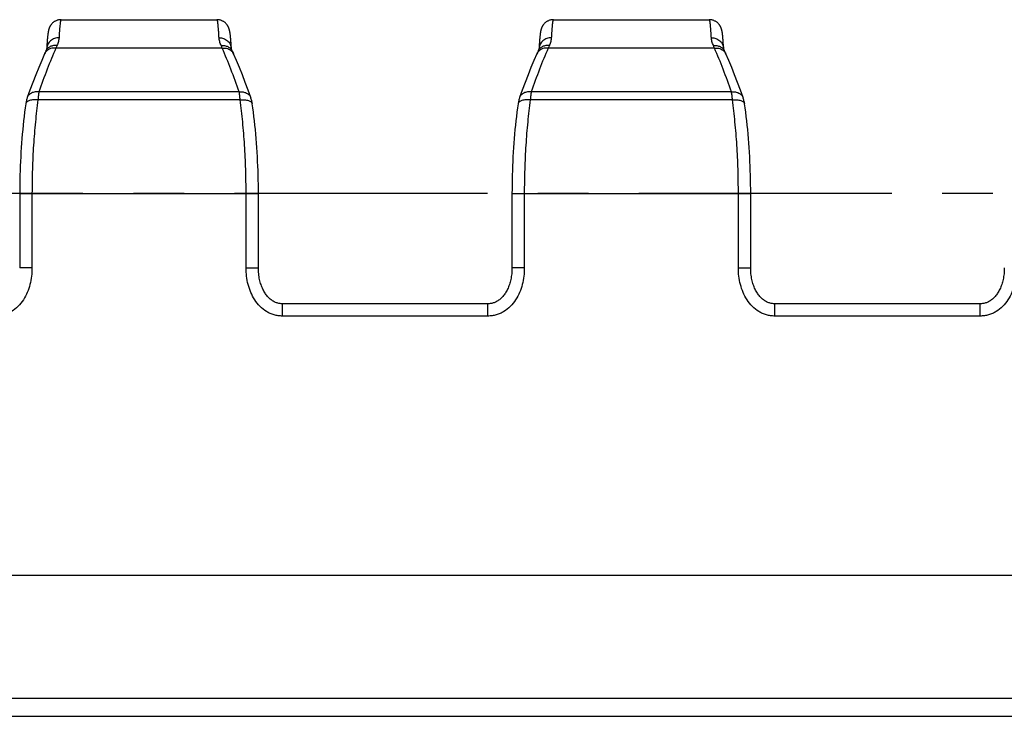
# Model space of a CAD drawing. Units: millimetres. Extents: x 0 to 297, y 0 to 420.
# Drawn here: x 67 to 107, y 84 to 112 of the extents above; entities that cross this region are included whole.
import ezdxf

# ---------------------------------------------------------------- set-up
doc = ezdxf.new("R2010")
doc.units = ezdxf.units.MM
doc.header["$LTSCALE"] = 27.377778
doc.linetypes.add('CENTER', pattern=[0.6, 0.375, -0.075, 0.075, -0.075])
doc.layers.get('0').update_dxf_attribs({"linetype": 'CONTINUOUS'})
doc.layers.add('02___PRT_ALL_AXES', color=7, linetype='CONTINUOUS')
doc.layers.add('RUNDUNGEN', color=7, linetype='CONTINUOUS')

msp = doc.modelspace()

# ---------------------------------------------------------------- linework, layer by layer
at = {"color": 7, "linetype": 'CONTINUOUS'}
for p, q in [((67.67, 111.203), (67.667, 111.176)), ((67.673, 111.229), (67.67, 111.203)), ((67.676, 111.254), (67.673, 111.229)), ((67.679, 111.278), (67.676, 111.254)), ((75.089, 111.268), (75.086, 111.293)), ((75.097, 111.2), (75.094, 111.228)), ((87.67, 111.203), (87.667, 111.176)), ((87.673, 111.229), (87.67, 111.203)), ((87.676, 111.254), (87.673, 111.229)), ((87.679, 111.278), (87.676, 111.254)), ((95.089, 111.268), (95.086, 111.293)), ((95.097, 111.2), (95.094, 111.228)), ((67.64, 110.816), (67.634, 110.717)), ((67.644, 110.887), (67.64, 110.816)), ((67.649, 110.952), (67.644, 110.887)), ((67.653, 111.012), (67.649, 110.952)), ((67.658, 111.066), (67.653, 111.012)), ((67.662, 111.116), (67.658, 111.066)), ((67.665, 111.146), (67.662, 111.116)), ((67.667, 111.176), (67.665, 111.146)), ((75.1, 111.169), (75.097, 111.2)), ((75.103, 111.136), (75.1, 111.169)), ((75.107, 111.101), (75.103, 111.136)), ((75.11, 111.063), (75.107, 111.101)), ((75.115, 111.002), (75.11, 111.063)), ((75.12, 110.933), (75.115, 111.002)), ((75.125, 110.857), (75.12, 110.933)), ((75.13, 110.772), (75.125, 110.857)), ((87.64, 110.816), (87.634, 110.717)), ((87.644, 110.887), (87.64, 110.816)), ((87.649, 110.952), (87.644, 110.887)), ((87.653, 111.012), (87.649, 110.952)), ((87.658, 111.066), (87.653, 111.012)), ((87.662, 111.116), (87.658, 111.066)), ((87.665, 111.146), (87.662, 111.116)), ((87.667, 111.176), (87.665, 111.146)), ((95.1, 111.169), (95.097, 111.2)), ((95.103, 111.136), (95.1, 111.169)), ((95.107, 111.101), (95.103, 111.136)), ((95.11, 111.063), (95.107, 111.101)), ((95.115, 111.002), (95.11, 111.063)), ((95.12, 110.933), (95.115, 111.002)), ((95.125, 110.857), (95.12, 110.933)), ((95.13, 110.772), (95.125, 110.857)), ((67.596, 110.602), (67.581, 110.569)), ((75.133, 110.717), (75.13, 110.772)), ((87.596, 110.602), (87.581, 110.569)), ((95.133, 110.717), (95.13, 110.772)), ((66.843, 108.707), (66.843, 108.707)), ((75.924, 108.707), (75.924, 108.707)), ((86.843, 108.707), (86.843, 108.707)), ((95.924, 108.707), (95.924, 108.707)), ((66.535, 104.81), (66.535, 101.793)), ((76.232, 101.793), (76.232, 104.81)), ((86.535, 104.81), (86.535, 101.793)), ((96.232, 101.793), (96.232, 104.81)), ((85.557, 100.333), (77.21, 100.333)), ((105.557, 100.333), (97.21, 100.333))]:
    msp.add_line(p, q, dxfattribs=at)
at = {"color": 9, "linetype": 'CONTINUOUS'}
for p, q in [((74.763, 110.719), (68.004, 110.719)), ((94.763, 110.719), (88.004, 110.719)), ((75.453, 108.938), (67.314, 108.938)), ((95.453, 108.938), (87.314, 108.938)), ((75.49, 108.618), (67.277, 108.618)), ((95.49, 108.618), (87.277, 108.618)), ((66.535, 104.81), (76.232, 104.81)), ((67.035, 104.81), (67.035, 101.793)), ((75.732, 101.793), (75.732, 104.81)), ((86.535, 104.81), (96.232, 104.81)), ((87.035, 104.81), (87.035, 101.793)), ((95.732, 101.793), (95.732, 104.81)), ((67.035, 101.793), (66.535, 101.793)), ((75.732, 101.793), (76.232, 101.793)), ((87.035, 101.793), (86.535, 101.793)), ((95.732, 101.793), (96.232, 101.793)), ((77.21, 99.833), (77.21, 100.333)), ((85.557, 99.833), (85.557, 100.333)), ((97.21, 99.833), (97.21, 100.333)), ((105.557, 99.833), (105.557, 100.333)), ((85.557, 99.833), (77.21, 99.833)), ((105.557, 99.833), (97.21, 99.833))]:
    msp.add_line(p, q, dxfattribs=at)
at = {"color": 7, "linetype": 'CONTINUOUS'}
for points in [[(68.218, 111.875), (68.19, 111.875), (68.164, 111.872), (68.138, 111.869), (68.112, 111.864), (68.087, 111.858), (68.062, 111.851), (68.038, 111.842), (68.014, 111.833), (67.991, 111.822), (67.969, 111.81), (67.948, 111.798), (67.928, 111.785), (67.909, 111.771), (67.891, 111.756), (67.874, 111.742), (67.859, 111.727), (67.844, 111.712), (67.831, 111.698), (67.819, 111.683), (67.808, 111.669), (67.797, 111.654), (67.788, 111.64), (67.779, 111.626), (67.77, 111.611), (67.763, 111.598), (67.756, 111.584), (67.75, 111.571), (67.744, 111.558), (67.739, 111.546), (67.734, 111.534), (67.73, 111.523), (67.726, 111.512), (67.723, 111.502), (67.72, 111.492), (67.717, 111.482), (67.714, 111.472), (67.712, 111.463), (67.709, 111.453), (67.707, 111.444), (67.705, 111.435), (67.703, 111.426), (67.701, 111.417), (67.699, 111.408), (67.697, 111.399), (67.696, 111.39), (67.694, 111.38), (67.692, 111.371), (67.691, 111.361), (67.689, 111.352), (67.688, 111.342), (67.686, 111.332), (67.685, 111.321), (67.683, 111.311), (67.682, 111.3), (67.679, 111.278)], [(75.086, 111.293), (75.085, 111.305), (75.083, 111.316), (75.082, 111.327), (75.08, 111.338), (75.078, 111.348), (75.077, 111.359), (75.075, 111.369), (75.073, 111.378), (75.072, 111.388), (75.07, 111.397), (75.068, 111.407), (75.066, 111.416), (75.064, 111.425), (75.062, 111.434), (75.06, 111.443), (75.058, 111.452), (75.056, 111.462), (75.053, 111.471), (75.051, 111.481), (75.048, 111.49), (75.045, 111.501), (75.041, 111.511), (75.037, 111.522), (75.033, 111.533), (75.029, 111.545), (75.023, 111.557), (75.018, 111.57), (75.011, 111.583), (75.005, 111.597), (74.997, 111.611), (74.989, 111.625), (74.98, 111.639), (74.97, 111.654), (74.96, 111.668), (74.948, 111.683), (74.936, 111.698), (74.923, 111.712), (74.909, 111.727), (74.893, 111.742), (74.877, 111.756), (74.859, 111.771), (74.84, 111.784), (74.819, 111.798), (74.798, 111.81), (74.776, 111.822), (74.753, 111.833), (74.729, 111.842), (74.705, 111.851), (74.68, 111.858), (74.655, 111.864), (74.629, 111.869), (74.603, 111.872), (74.577, 111.875), (74.549, 111.875)], [(88.218, 111.875), (88.19, 111.875), (88.164, 111.872), (88.138, 111.869), (88.112, 111.864), (88.087, 111.858), (88.062, 111.851), (88.038, 111.842), (88.014, 111.833), (87.991, 111.822), (87.969, 111.81), (87.948, 111.798), (87.928, 111.785), (87.909, 111.771), (87.891, 111.756), (87.874, 111.742), (87.859, 111.727), (87.844, 111.712), (87.831, 111.698), (87.819, 111.683), (87.808, 111.669), (87.797, 111.654), (87.788, 111.64), (87.779, 111.626), (87.77, 111.611), (87.763, 111.598), (87.756, 111.584), (87.75, 111.571), (87.744, 111.558), (87.739, 111.546), (87.734, 111.534), (87.73, 111.523), (87.726, 111.512), (87.723, 111.502), (87.72, 111.492), (87.717, 111.482), (87.714, 111.472), (87.712, 111.463), (87.709, 111.453), (87.707, 111.444), (87.705, 111.435), (87.703, 111.426), (87.701, 111.417), (87.699, 111.408), (87.697, 111.399), (87.696, 111.39), (87.694, 111.38), (87.692, 111.371), (87.691, 111.361), (87.689, 111.352), (87.688, 111.342), (87.686, 111.332), (87.685, 111.321), (87.683, 111.311), (87.682, 111.3), (87.679, 111.278)], [(95.086, 111.293), (95.085, 111.305), (95.083, 111.316), (95.082, 111.327), (95.08, 111.338), (95.078, 111.348), (95.077, 111.359), (95.075, 111.369), (95.073, 111.378), (95.072, 111.388), (95.07, 111.397), (95.068, 111.407), (95.066, 111.416), (95.064, 111.425), (95.062, 111.434), (95.06, 111.443), (95.058, 111.452), (95.056, 111.462), (95.053, 111.471), (95.051, 111.481), (95.048, 111.49), (95.045, 111.501), (95.041, 111.511), (95.037, 111.522), (95.033, 111.533), (95.029, 111.545), (95.023, 111.557), (95.018, 111.57), (95.011, 111.583), (95.005, 111.597), (94.997, 111.611), (94.989, 111.625), (94.98, 111.639), (94.97, 111.654), (94.96, 111.668), (94.948, 111.683), (94.936, 111.698), (94.923, 111.712), (94.909, 111.727), (94.893, 111.742), (94.877, 111.756), (94.859, 111.771), (94.84, 111.784), (94.819, 111.798), (94.798, 111.81), (94.776, 111.822), (94.753, 111.833), (94.729, 111.842), (94.705, 111.851), (94.68, 111.858), (94.655, 111.864), (94.629, 111.869), (94.603, 111.872), (94.577, 111.875), (94.549, 111.875)], [(75.094, 111.228), (75.093, 111.242), (75.089, 111.268)], [(95.094, 111.228), (95.093, 111.242), (95.089, 111.268)], [(67.547, 110.493), (67.428, 110.219), (67.306, 109.929), (67.187, 109.631), (67.069, 109.327), (66.953, 109.015), (66.843, 108.707)], [(67.581, 110.569), (67.571, 110.548), (67.562, 110.527), (67.547, 110.493)], [(67.634, 110.717), (67.634, 110.715), (67.633, 110.71), (67.632, 110.703), (67.63, 110.694), (67.627, 110.683), (67.623, 110.669), (67.618, 110.654), (67.611, 110.637), (67.603, 110.618), (67.596, 110.602)], [(75.171, 110.602), (75.164, 110.617), (75.156, 110.636), (75.149, 110.654), (75.144, 110.669), (75.14, 110.682), (75.137, 110.694), (75.135, 110.703), (75.134, 110.71), (75.133, 110.715), (75.133, 110.717)], [(75.196, 110.548), (75.186, 110.569), (75.171, 110.602)], [(75.22, 110.493), (75.215, 110.505), (75.196, 110.548)], [(75.924, 108.707), (75.814, 109.014), (75.698, 109.326), (75.58, 109.63), (75.461, 109.928), (75.34, 110.218), (75.22, 110.493)], [(87.547, 110.493), (87.428, 110.219), (87.306, 109.929), (87.187, 109.631), (87.069, 109.327), (86.953, 109.015), (86.843, 108.707)], [(87.581, 110.569), (87.571, 110.548), (87.562, 110.527), (87.547, 110.493)], [(87.634, 110.717), (87.634, 110.715), (87.633, 110.71), (87.632, 110.703), (87.63, 110.694), (87.627, 110.683), (87.623, 110.669), (87.618, 110.654), (87.611, 110.637), (87.603, 110.618), (87.596, 110.602)], [(95.171, 110.602), (95.164, 110.617), (95.156, 110.636), (95.149, 110.654), (95.144, 110.669), (95.14, 110.682), (95.137, 110.694), (95.135, 110.703), (95.134, 110.71), (95.133, 110.715), (95.133, 110.717)], [(95.196, 110.548), (95.186, 110.569), (95.171, 110.602)], [(95.22, 110.493), (95.215, 110.505), (95.196, 110.548)], [(95.924, 108.707), (95.814, 109.014), (95.698, 109.326), (95.58, 109.63), (95.461, 109.928), (95.34, 110.218), (95.22, 110.493)], [(66.783, 108.452), (66.76, 108.295), (66.737, 108.121), (66.716, 107.946), (66.695, 107.769), (66.676, 107.59), (66.657, 107.41), (66.641, 107.229), (66.625, 107.047), (66.61, 106.863), (66.597, 106.678), (66.585, 106.493), (66.575, 106.306), (66.565, 106.119), (66.557, 105.931), (66.55, 105.742), (66.545, 105.553), (66.541, 105.364), (66.537, 105.174), (66.536, 104.984), (66.535, 104.81)], [(66.843, 108.707), (66.836, 108.686), (66.825, 108.653), (66.816, 108.619), (66.807, 108.585), (66.8, 108.55), (66.793, 108.514), (66.787, 108.478), (66.783, 108.452)], [(75.984, 108.452), (75.981, 108.477), (75.975, 108.513), (75.968, 108.548), (75.96, 108.583), (75.952, 108.618), (75.942, 108.651), (75.932, 108.685), (75.924, 108.707)], [(76.232, 104.81), (76.231, 104.983), (76.23, 105.173), (76.227, 105.363), (76.222, 105.552), (76.217, 105.741), (76.21, 105.929), (76.202, 106.117), (76.192, 106.305), (76.182, 106.491), (76.17, 106.677), (76.157, 106.862), (76.142, 107.045), (76.127, 107.228), (76.11, 107.409), (76.092, 107.589), (76.072, 107.768), (76.052, 107.945), (76.03, 108.12), (76.007, 108.294), (75.984, 108.452)], [(86.783, 108.452), (86.76, 108.295), (86.737, 108.121), (86.716, 107.946), (86.695, 107.769), (86.676, 107.59), (86.657, 107.41), (86.641, 107.229), (86.625, 107.047), (86.61, 106.863), (86.597, 106.678), (86.585, 106.493), (86.575, 106.306), (86.565, 106.119), (86.557, 105.931), (86.55, 105.742), (86.545, 105.553), (86.541, 105.364), (86.537, 105.174), (86.536, 104.984), (86.535, 104.81)], [(86.843, 108.707), (86.836, 108.686), (86.825, 108.653), (86.816, 108.619), (86.807, 108.585), (86.8, 108.55), (86.793, 108.514), (86.787, 108.478), (86.783, 108.452)], [(95.984, 108.452), (95.981, 108.477), (95.975, 108.513), (95.968, 108.548), (95.96, 108.583), (95.952, 108.618), (95.942, 108.651), (95.932, 108.685), (95.924, 108.707)], [(96.232, 104.81), (96.231, 104.983), (96.23, 105.173), (96.227, 105.363), (96.222, 105.552), (96.217, 105.741), (96.21, 105.929), (96.202, 106.117), (96.192, 106.305), (96.182, 106.491), (96.17, 106.677), (96.157, 106.862), (96.142, 107.045), (96.127, 107.228), (96.11, 107.409), (96.092, 107.589), (96.072, 107.768), (96.052, 107.945), (96.03, 108.12), (96.007, 108.294), (95.984, 108.452)], [(77.21, 100.333), (77.189, 100.333), (77.156, 100.335), (77.123, 100.338), (77.09, 100.343), (77.058, 100.349), (77.026, 100.356), (76.995, 100.365), (76.963, 100.375), (76.932, 100.388), (76.901, 100.401), (76.87, 100.417), (76.839, 100.434), (76.808, 100.452), (76.777, 100.473), (76.747, 100.495), (76.717, 100.519), (76.688, 100.545), (76.66, 100.572), (76.632, 100.6), (76.605, 100.631), (76.578, 100.663), (76.552, 100.696), (76.527, 100.731), (76.503, 100.767), (76.479, 100.805), (76.456, 100.845), (76.434, 100.886), (76.413, 100.928), (76.393, 100.972), (76.374, 101.017), (76.356, 101.064), (76.339, 101.112), (76.323, 101.162), (76.308, 101.213), (76.294, 101.266), (76.282, 101.32), (76.27, 101.376), (76.26, 101.433), (76.252, 101.492), (76.244, 101.552), (76.239, 101.614), (76.235, 101.678), (76.232, 101.743), (76.232, 101.793)], [(86.535, 101.793), (86.535, 101.745), (86.532, 101.68), (86.528, 101.616), (86.523, 101.554), (86.516, 101.493), (86.507, 101.434), (86.497, 101.377), (86.486, 101.321), (86.473, 101.267), (86.459, 101.214), (86.444, 101.163), (86.428, 101.113), (86.411, 101.065), (86.393, 101.018), (86.374, 100.973), (86.354, 100.929), (86.333, 100.887), (86.311, 100.846), (86.289, 100.806), (86.265, 100.768), (86.241, 100.732), (86.216, 100.697), (86.19, 100.664), (86.163, 100.632), (86.136, 100.601), (86.108, 100.573), (86.08, 100.545), (86.051, 100.52), (86.021, 100.496), (85.991, 100.474), (85.96, 100.453), (85.93, 100.434), (85.898, 100.417), (85.867, 100.402), (85.836, 100.388), (85.805, 100.376), (85.773, 100.365), (85.742, 100.356), (85.71, 100.349), (85.678, 100.343), (85.646, 100.338), (85.613, 100.335), (85.579, 100.333), (85.557, 100.333)], [(97.21, 100.333), (97.189, 100.333), (97.156, 100.335), (97.123, 100.338), (97.09, 100.343), (97.058, 100.349), (97.026, 100.356), (96.995, 100.365), (96.963, 100.375), (96.932, 100.388), (96.901, 100.401), (96.87, 100.417), (96.839, 100.434), (96.808, 100.452), (96.777, 100.473), (96.747, 100.495), (96.717, 100.519), (96.688, 100.545), (96.66, 100.572), (96.632, 100.6), (96.605, 100.631), (96.578, 100.663), (96.552, 100.696), (96.527, 100.731), (96.503, 100.767), (96.479, 100.805), (96.456, 100.845), (96.434, 100.886), (96.413, 100.928), (96.393, 100.972), (96.374, 101.017), (96.356, 101.064), (96.339, 101.112), (96.323, 101.162), (96.308, 101.213), (96.294, 101.266), (96.282, 101.32), (96.27, 101.376), (96.26, 101.433), (96.252, 101.492), (96.244, 101.552), (96.239, 101.614), (96.235, 101.678), (96.232, 101.743), (96.232, 101.793)], [(106.535, 101.793), (106.535, 101.745), (106.532, 101.68), (106.528, 101.616), (106.523, 101.554), (106.516, 101.493), (106.507, 101.434), (106.497, 101.377), (106.486, 101.321), (106.473, 101.267), (106.459, 101.214), (106.444, 101.163), (106.428, 101.113), (106.411, 101.065), (106.393, 101.018), (106.374, 100.973), (106.354, 100.929), (106.333, 100.887), (106.311, 100.846), (106.289, 100.806), (106.265, 100.768), (106.241, 100.732), (106.216, 100.697), (106.19, 100.664), (106.163, 100.632), (106.136, 100.601), (106.108, 100.573), (106.08, 100.545), (106.051, 100.52), (106.021, 100.496), (105.991, 100.474), (105.96, 100.453), (105.93, 100.434), (105.898, 100.417), (105.867, 100.402), (105.836, 100.388), (105.805, 100.376), (105.773, 100.365), (105.742, 100.356), (105.71, 100.349), (105.678, 100.343), (105.646, 100.338), (105.613, 100.335), (105.579, 100.333), (105.557, 100.333)]]:
    msp.add_lwpolyline(points, dxfattribs=at)
at = {"color": 9, "linetype": 'CONTINUOUS'}
for centre, radius, start, end in [((72.886, 108.695), 5.284, 156.2449, 157.4824), ((69.796, 108.658), 5.377, 22.5283, 23.7444), ((92.886, 108.695), 5.284, 156.2449, 157.4824), ((89.796, 108.658), 5.377, 22.5283, 23.7444), ((67.877, 110.343), 0.363, 137.4392, 138.56), ((74.89, 110.343), 0.363, 41.44, 42.5608), ((87.877, 110.343), 0.363, 137.4392, 138.56), ((94.89, 110.343), 0.363, 41.44, 42.5608), ((67.128, 108.606), 0.303, 160.0593, 160.5734), ((75.639, 108.606), 0.303, 19.4263, 19.9405), ((87.128, 108.606), 0.303, 160.0593, 160.5734), ((95.639, 108.606), 0.303, 19.4263, 19.9405)]:
    msp.add_arc(centre, radius, start, end, dxfattribs=at)
for points, knots in [([(68.218, 111.875), (68.216, 111.875), (68.212, 111.873), (68.209, 111.869), (68.204, 111.861), (68.199, 111.847), (68.194, 111.827), (68.189, 111.801), (68.183, 111.769), (68.178, 111.731), (68.171, 111.67), (68.162, 111.579), (68.152, 111.453), (68.142, 111.305), (68.136, 111.199), (68.133, 111.143)], [0, 0, 0, 0, 0.009106, 0.01543, 0.02333, 0.044339, 0.072685, 0.108547, 0.151996, 0.203055, 0.261718, 0.401757, 0.571802, 0.7714, 1, 1, 1, 1]), ([(74.634, 111.143), (74.631, 111.199), (74.625, 111.305), (74.615, 111.453), (74.605, 111.579), (74.596, 111.67), (74.589, 111.731), (74.584, 111.769), (74.579, 111.801), (74.573, 111.827), (74.568, 111.847), (74.563, 111.861), (74.558, 111.869), (74.555, 111.873), (74.551, 111.875), (74.549, 111.875)], [0, 0, 0, 0, 0.228584, 0.428169, 0.598202, 0.738232, 0.796891, 0.847948, 0.891397, 0.92726, 0.955609, 0.976627, 0.984533, 0.990865, 1, 1, 1, 1]), ([(88.218, 111.875), (88.216, 111.875), (88.212, 111.873), (88.209, 111.869), (88.204, 111.861), (88.199, 111.847), (88.194, 111.827), (88.189, 111.801), (88.183, 111.769), (88.178, 111.731), (88.171, 111.67), (88.162, 111.579), (88.152, 111.453), (88.142, 111.305), (88.136, 111.199), (88.133, 111.143)], [0, 0, 0, 0, 0.009106, 0.01543, 0.02333, 0.044339, 0.072685, 0.108547, 0.151996, 0.203055, 0.261718, 0.401757, 0.571802, 0.7714, 1, 1, 1, 1]), ([(94.634, 111.143), (94.631, 111.199), (94.625, 111.305), (94.615, 111.453), (94.605, 111.579), (94.596, 111.67), (94.589, 111.731), (94.584, 111.769), (94.579, 111.801), (94.573, 111.827), (94.568, 111.847), (94.563, 111.861), (94.558, 111.869), (94.555, 111.873), (94.551, 111.875), (94.549, 111.875)], [0, 0, 0, 0, 0.228584, 0.428169, 0.598202, 0.738232, 0.796891, 0.847948, 0.891397, 0.92726, 0.955609, 0.976627, 0.984533, 0.990865, 1, 1, 1, 1]), ([(68.049, 110.824), (68.001, 110.829), (67.907, 110.828), (67.774, 110.788), (67.665, 110.711), (67.614, 110.64), (67.596, 110.602)], [0, 0, 0, 0, 0.266864, 0.521733, 0.764631, 1, 1, 1, 1]), ([(68.133, 111.143), (68.071, 111.143), (67.946, 111.123), (67.809, 111.046), (67.725, 110.959), (67.677, 110.885), (67.645, 110.803), (67.636, 110.746), (67.634, 110.717)], [0, 0, 0, 0, 0.260347, 0.514121, 0.638204, 0.760178, 0.880529, 1, 1, 1, 1]), ([(68.133, 111.143), (68.13, 111.091), (68.111, 110.981), (68.072, 110.877), (68.049, 110.824)], [0, 0, 0, 0, 0.470119, 1, 1, 1, 1]), ([(74.718, 110.824), (74.695, 110.877), (74.656, 110.981), (74.637, 111.091), (74.634, 111.143)], [0, 0, 0, 0, 0.529881, 1, 1, 1, 1]), ([(74.634, 111.143), (74.697, 111.143), (74.821, 111.123), (74.958, 111.046), (75.042, 110.959), (75.09, 110.885), (75.122, 110.803), (75.132, 110.746), (75.133, 110.717)], [0, 0, 0, 0, 0.260347, 0.514121, 0.638204, 0.760178, 0.880529, 1, 1, 1, 1]), ([(74.718, 110.824), (74.766, 110.829), (74.86, 110.828), (74.993, 110.788), (75.102, 110.711), (75.153, 110.64), (75.171, 110.602)], [0, 0, 0, 0, 0.266864, 0.521733, 0.764631, 1, 1, 1, 1]), ([(88.049, 110.824), (88.001, 110.829), (87.907, 110.828), (87.774, 110.788), (87.665, 110.711), (87.614, 110.64), (87.596, 110.602)], [0, 0, 0, 0, 0.266864, 0.521733, 0.764631, 1, 1, 1, 1]), ([(88.133, 111.143), (88.071, 111.143), (87.946, 111.123), (87.809, 111.046), (87.725, 110.959), (87.677, 110.885), (87.645, 110.803), (87.636, 110.746), (87.634, 110.717)], [0, 0, 0, 0, 0.260347, 0.514121, 0.638204, 0.760178, 0.880529, 1, 1, 1, 1]), ([(88.133, 111.143), (88.13, 111.091), (88.111, 110.981), (88.072, 110.877), (88.049, 110.824)], [0, 0, 0, 0, 0.470119, 1, 1, 1, 1]), ([(94.718, 110.824), (94.695, 110.877), (94.656, 110.981), (94.637, 111.091), (94.634, 111.143)], [0, 0, 0, 0, 0.529881, 1, 1, 1, 1]), ([(94.634, 111.143), (94.697, 111.143), (94.821, 111.123), (94.958, 111.046), (95.042, 110.959), (95.09, 110.885), (95.122, 110.803), (95.132, 110.746), (95.133, 110.717)], [0, 0, 0, 0, 0.260347, 0.514121, 0.638204, 0.760178, 0.880529, 1, 1, 1, 1]), ([(94.718, 110.824), (94.766, 110.829), (94.86, 110.828), (94.993, 110.788), (95.102, 110.711), (95.153, 110.64), (95.171, 110.602)], [0, 0, 0, 0, 0.266864, 0.521733, 0.764631, 1, 1, 1, 1]), ([(68.004, 110.719), (67.881, 110.436), (67.64, 109.847), (67.422, 109.249), (67.314, 108.938)], [0, 0, 0, 0, 0.483894, 1, 1, 1, 1]), ([(67.605, 110.584), (67.599, 110.577), (67.576, 110.549), (67.558, 110.518), (67.547, 110.493)], [0, 0, 0, 0, 0.25192, 1, 1, 1, 1]), ([(68.004, 110.719), (67.966, 110.723), (67.891, 110.725), (67.783, 110.703), (67.686, 110.658), (67.632, 110.614), (67.61, 110.589)], [0, 0, 0, 0, 0.264757, 0.520063, 0.764758, 1, 1, 1, 1]), ([(74.763, 110.719), (74.801, 110.723), (74.876, 110.725), (74.984, 110.703), (75.081, 110.658), (75.135, 110.614), (75.157, 110.589)], [0, 0, 0, 0, 0.264757, 0.520063, 0.764758, 1, 1, 1, 1]), ([(75.453, 108.938), (75.345, 109.249), (75.127, 109.847), (74.886, 110.436), (74.763, 110.719)], [0, 0, 0, 0, 0.516106, 1, 1, 1, 1]), ([(75.162, 110.584), (75.168, 110.577), (75.191, 110.549), (75.209, 110.518), (75.22, 110.493)], [0, 0, 0, 0, 0.25192, 1, 1, 1, 1]), ([(88.004, 110.719), (87.881, 110.436), (87.64, 109.847), (87.422, 109.249), (87.314, 108.938)], [0, 0, 0, 0, 0.483894, 1, 1, 1, 1]), ([(87.605, 110.584), (87.599, 110.577), (87.576, 110.549), (87.558, 110.518), (87.547, 110.493)], [0, 0, 0, 0, 0.25192, 1, 1, 1, 1]), ([(88.004, 110.719), (87.966, 110.723), (87.891, 110.725), (87.783, 110.703), (87.686, 110.658), (87.632, 110.614), (87.61, 110.589)], [0, 0, 0, 0, 0.264757, 0.520063, 0.764758, 1, 1, 1, 1]), ([(94.763, 110.719), (94.801, 110.723), (94.876, 110.725), (94.984, 110.703), (95.081, 110.658), (95.135, 110.614), (95.157, 110.589)], [0, 0, 0, 0, 0.264757, 0.520063, 0.764758, 1, 1, 1, 1]), ([(95.453, 108.938), (95.345, 109.249), (95.127, 109.847), (94.886, 110.436), (94.763, 110.719)], [0, 0, 0, 0, 0.516106, 1, 1, 1, 1]), ([(95.162, 110.584), (95.168, 110.577), (95.191, 110.549), (95.209, 110.518), (95.22, 110.493)], [0, 0, 0, 0, 0.25192, 1, 1, 1, 1]), ([(67.314, 108.938), (67.263, 108.945), (67.161, 108.945), (67.04, 108.911), (66.96, 108.863), (66.909, 108.819), (66.869, 108.767), (66.851, 108.729), (66.844, 108.709)], [0, 0, 0, 0, 0.27618, 0.534581, 0.656573, 0.774007, 0.887964, 1, 1, 1, 1]), ([(67.314, 108.938), (67.306, 108.89), (67.291, 108.784), (67.282, 108.677), (67.277, 108.618)], [0, 0, 0, 0, 0.455308, 1, 1, 1, 1]), ([(75.453, 108.938), (75.504, 108.945), (75.606, 108.945), (75.727, 108.911), (75.808, 108.863), (75.858, 108.819), (75.898, 108.767), (75.916, 108.729), (75.924, 108.709)], [0, 0, 0, 0, 0.27618, 0.534581, 0.656573, 0.774007, 0.887964, 1, 1, 1, 1]), ([(75.49, 108.618), (75.485, 108.677), (75.476, 108.784), (75.461, 108.89), (75.453, 108.938)], [0, 0, 0, 0, 0.544692, 1, 1, 1, 1]), ([(87.314, 108.938), (87.263, 108.945), (87.161, 108.945), (87.04, 108.911), (86.96, 108.863), (86.909, 108.819), (86.869, 108.767), (86.851, 108.729), (86.844, 108.709)], [0, 0, 0, 0, 0.27618, 0.534581, 0.656573, 0.774007, 0.887964, 1, 1, 1, 1]), ([(87.314, 108.938), (87.306, 108.89), (87.291, 108.784), (87.282, 108.677), (87.277, 108.618)], [0, 0, 0, 0, 0.455308, 1, 1, 1, 1]), ([(95.453, 108.938), (95.504, 108.945), (95.606, 108.945), (95.727, 108.911), (95.808, 108.863), (95.858, 108.819), (95.898, 108.767), (95.916, 108.729), (95.924, 108.709)], [0, 0, 0, 0, 0.27618, 0.534581, 0.656573, 0.774007, 0.887964, 1, 1, 1, 1]), ([(95.49, 108.618), (95.485, 108.677), (95.476, 108.784), (95.461, 108.89), (95.453, 108.938)], [0, 0, 0, 0, 0.544692, 1, 1, 1, 1]), ([(67.277, 108.618), (67.247, 108.622), (67.186, 108.626), (67.097, 108.624), (67.015, 108.613), (66.941, 108.595), (66.879, 108.569), (66.83, 108.536), (66.796, 108.497), (66.785, 108.467), (66.783, 108.452)], [0, 0, 0, 0, 0.165191, 0.324271, 0.473173, 0.608527, 0.728065, 0.831216, 0.919999, 1, 1, 1, 1]), ([(67.277, 108.618), (67.237, 108.32), (67.166, 107.708), (67.091, 106.768), (67.045, 105.797), (67.035, 105.141), (67.035, 104.81)], [0, 0, 0, 0, 0.236433, 0.484376, 0.74019, 1, 1, 1, 1]), ([(75.49, 108.618), (75.52, 108.622), (75.581, 108.626), (75.67, 108.624), (75.752, 108.613), (75.826, 108.595), (75.888, 108.569), (75.937, 108.536), (75.971, 108.497), (75.982, 108.467), (75.984, 108.452)], [0, 0, 0, 0, 0.165191, 0.324271, 0.473173, 0.608527, 0.728065, 0.831216, 0.919999, 1, 1, 1, 1]), ([(75.732, 104.81), (75.732, 105.141), (75.722, 105.797), (75.676, 106.768), (75.601, 107.708), (75.53, 108.32), (75.49, 108.618)], [0, 0, 0, 0, 0.25981, 0.515624, 0.763567, 1, 1, 1, 1]), ([(87.277, 108.618), (87.247, 108.622), (87.186, 108.626), (87.097, 108.624), (87.015, 108.613), (86.941, 108.595), (86.879, 108.569), (86.83, 108.536), (86.796, 108.497), (86.785, 108.467), (86.783, 108.452)], [0, 0, 0, 0, 0.165191, 0.324271, 0.473173, 0.608527, 0.728065, 0.831216, 0.919999, 1, 1, 1, 1]), ([(87.277, 108.618), (87.237, 108.32), (87.166, 107.708), (87.091, 106.768), (87.045, 105.797), (87.035, 105.141), (87.035, 104.81)], [0, 0, 0, 0, 0.236433, 0.484376, 0.74019, 1, 1, 1, 1]), ([(95.49, 108.618), (95.52, 108.622), (95.581, 108.626), (95.67, 108.624), (95.752, 108.613), (95.826, 108.595), (95.888, 108.569), (95.937, 108.536), (95.971, 108.497), (95.982, 108.467), (95.984, 108.452)], [0, 0, 0, 0, 0.165191, 0.324271, 0.473173, 0.608527, 0.728065, 0.831216, 0.919999, 1, 1, 1, 1]), ([(95.732, 104.81), (95.732, 105.141), (95.722, 105.797), (95.676, 106.768), (95.601, 107.708), (95.53, 108.32), (95.49, 108.618)], [0, 0, 0, 0, 0.25981, 0.515624, 0.763567, 1, 1, 1, 1]), ([(67.035, 101.793), (67.035, 101.566), (66.995, 101.224), (66.851, 100.792), (66.692, 100.489), (66.481, 100.22), (66.257, 100.04), (66.056, 99.934), (65.895, 99.876), (65.728, 99.841), (65.614, 99.833), (65.557, 99.833)], [0, 0, 0, 0, 0.249737, 0.374827, 0.499878, 0.624866, 0.749769, 0.812329, 0.874886, 0.937442, 1, 1, 1, 1]), ([(77.21, 99.833), (77.153, 99.833), (77.039, 99.841), (76.872, 99.876), (76.711, 99.934), (76.51, 100.04), (76.287, 100.22), (76.075, 100.489), (75.917, 100.792), (75.772, 101.224), (75.732, 101.566), (75.732, 101.793)], [0, 0, 0, 0, 0.062558, 0.125114, 0.187671, 0.250231, 0.375134, 0.500123, 0.625174, 0.750264, 1, 1, 1, 1]), ([(87.035, 101.793), (87.035, 101.566), (86.995, 101.224), (86.851, 100.792), (86.692, 100.489), (86.481, 100.22), (86.257, 100.04), (86.056, 99.934), (85.895, 99.876), (85.728, 99.841), (85.614, 99.833), (85.557, 99.833)], [0, 0, 0, 0, 0.249737, 0.374827, 0.499878, 0.624866, 0.749769, 0.812329, 0.874886, 0.937442, 1, 1, 1, 1]), ([(97.21, 99.833), (97.153, 99.833), (97.039, 99.841), (96.872, 99.876), (96.711, 99.934), (96.51, 100.04), (96.287, 100.22), (96.075, 100.489), (95.917, 100.792), (95.772, 101.224), (95.732, 101.566), (95.732, 101.793)], [0, 0, 0, 0, 0.062558, 0.125114, 0.187671, 0.250231, 0.375134, 0.500123, 0.625174, 0.750264, 1, 1, 1, 1]), ([(107.035, 101.793), (107.035, 101.566), (106.995, 101.224), (106.851, 100.792), (106.692, 100.489), (106.481, 100.22), (106.257, 100.04), (106.056, 99.934), (105.895, 99.876), (105.728, 99.841), (105.614, 99.833), (105.557, 99.833)], [0, 0, 0, 0, 0.249737, 0.374827, 0.499878, 0.624866, 0.749769, 0.812329, 0.874886, 0.937442, 1, 1, 1, 1])]:
    msp.add_open_spline(points, degree=3, knots=knots, dxfattribs=at)
at = {"layer": '02___PRT_ALL_AXES', "color": 7, "linetype": 'CONTINUOUS'}
for p, q in [((68.218, 111.875), (74.549, 111.875)), ((88.218, 111.875), (94.549, 111.875))]:
    msp.add_line(p, q, dxfattribs=at)
at = {"layer": '02___PRT_ALL_AXES', "color": 7, "linetype": 'CENTER'}
msp.add_line((216.947, 104.81), (24.174, 104.81), dxfattribs=at)
at = {"layer": 'RUNDUNGEN', "color": 9, "linetype": 'CONTINUOUS'}
for p, q in [((16.384, 89.31), (216.384, 89.31)), ((16.884, 84.31), (215.884, 84.31)), ((16.884, 83.57), (215.884, 83.57))]:
    msp.add_line(p, q, dxfattribs=at)

doc.saveas('drawing.dxf')
